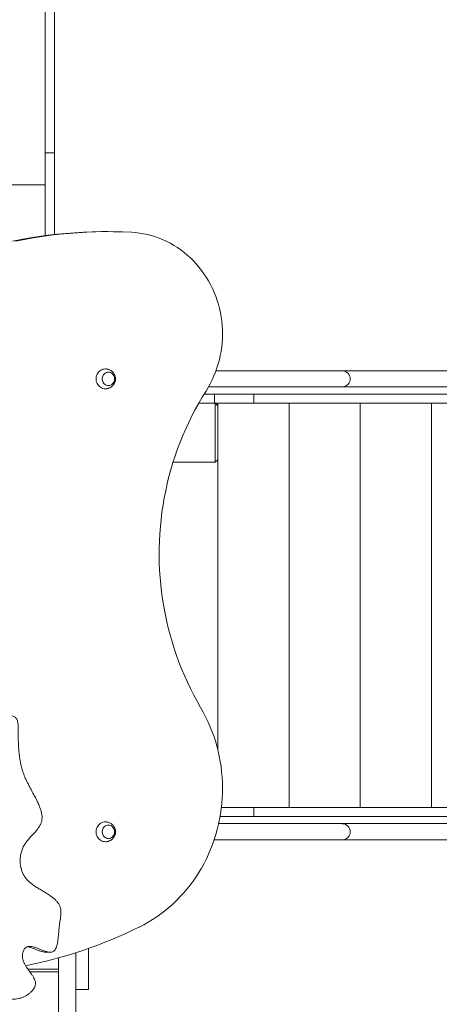
# Model space of a CAD drawing. Units: millimetres. Extents: x 125 to 177.6, y 124.2 to 176.2.
# Drawn here: x 155.2 to 159.3, y 156.8 to 166.5 of the extents above; entities that cross this region are included whole.
import ezdxf

# ---------------------------------------------------------------- set-up
doc = ezdxf.new("R2010")
doc.units = ezdxf.units.MM
doc.styles.add('SLDTEXTSTYLE0', font='TXT', dxfattribs={"width": 0.75})
doc.dimstyles.new('SLDDIMSTYLE0', dxfattribs={"dimtxt": 3.5, "dimasz": 3.302, "dimexe": 0, "dimexo": 0.0625, "dimgap": 0.875, "dimtad": 1, "dimdec": 0, "dimlfac": 200, "dimrnd": 1e-09, "dimzin": 12, "dimdsep": 46, "dimtxsty": 'SLDTEXTSTYLE0', "dimsah": 1, "dimcen": 0.09, "dimadec": 0, "dimazin": 3, "dimtfac": 1, "dimtdec": 0, "dimtofl": 0, "dimtmove": 0, "dimatfit": 3, "dimfxl": 0, "dimfrac": 2, "dimtolj": 1, "dimtzin": 12, "dimarcsym": 0})

# ---------------------------------------------------------------- blocks, each defined once
blk = doc.blocks.new('*D1')
at = {"color": 7, "linetype": 'Continuous', "lineweight": 0}
for p, q in [((156.498, 176.1874), (177.6082, 176.1874)), ((176.6082, 176.1874), (176.6082, 136.6362)), ((157.485, 136.6362), (177.6082, 136.6362))]:
    blk.add_line(p, q, dxfattribs=at)
for points in [[(176.6082, 176.1874), (176.1002, 172.8854), (177.1162, 172.8854)], [(176.6082, 136.6362), (177.1162, 139.9382), (176.1002, 139.9382)]]:
    blk.add_solid(points, dxfattribs=at)
at = {"color": 7, "linetype": 'Continuous', "lineweight": 0, "insert": (172.0965, 145.7556, -6.1088), "char_height": 3.5, "attachment_point": 1, "rotation": 90, "style": 'SLDTEXTSTYLE0'}
blk.add_mtext('7910', dxfattribs=at)

msp = doc.modelspace()

# ---------------------------------------------------------------- linework, layer by layer
at = {"color": 7, "linetype": 'Continuous', "lineweight": 15}
for p, q in [((155.408, 168.8092), (155.408, 165.205)), ((155.498, 168.8092), (155.498, 165.205)), ((155.498, 165.205), (155.408, 165.205)), ((155.408, 165.205), (155.408, 164.393)), ((155.498, 165.205), (155.498, 164.4041)), ((155.408, 164.8904), (153.158, 164.8904)), ((156.0241, 164.432), (155.9933, 164.432)), ((158.3244, 163.0659), (157.0854, 163.0659)), ((160.3237, 163.0659), (158.3244, 163.0659)), ((157.0111, 162.9059), (158.3244, 162.9059)), ((158.3244, 162.9059), (160.3237, 162.9059)), ((156.968, 162.8359), (157.0718, 162.8359)), ((157.0718, 162.8359), (157.0718, 162.7459)), ((157.0718, 162.8359), (157.4557, 162.8359)), ((157.4557, 162.8359), (157.4557, 162.7459)), ((157.4557, 162.8359), (159.6069, 162.8359)), ((156.9146, 162.7459), (157.0718, 162.7459)), ((157.0718, 162.7459), (157.4557, 162.7459)), ((157.103, 162.7209), (157.078, 162.7459)), ((157.078, 162.1659), (157.078, 162.7459)), ((157.103, 162.7209), (157.103, 162.7459)), ((157.103, 162.7209), (157.103, 162.1909)), ((157.4557, 162.7459), (159.6069, 162.7459)), ((157.803, 158.7759), (157.803, 162.7459)), ((158.5031, 158.7759), (158.5031, 162.7459)), ((159.2031, 158.7759), (159.2031, 162.7459)), ((156.6628, 162.1659), (157.078, 162.1659)), ((157.078, 162.1659), (157.103, 162.1909)), ((157.103, 159.3405), (157.103, 162.1909)), ((157.138, 158.7759), (157.4557, 158.7759)), ((157.4557, 158.7759), (157.4557, 158.6859)), ((157.4557, 158.7759), (159.6069, 158.7759)), ((157.1249, 158.6859), (157.4557, 158.6859)), ((157.4557, 158.6859), (159.6069, 158.6859)), ((158.3244, 158.6159), (157.1109, 158.6159)), ((160.3237, 158.6159), (158.3244, 158.6159)), ((157.0664, 158.4559), (158.3244, 158.4559)), ((158.3244, 158.4559), (160.3237, 158.4559)), ((155.833, 156.9851), (155.833, 157.3899)), ((155.414, 157.352), (155.459, 157.352)), ((155.538, 154.3322), (155.538, 157.2971)), ((155.708, 154.07), (155.708, 157.3479)), ((155.538, 157.1857), (155.2363, 157.1857)), ((155.538, 157.1616), (155.2539, 157.1616)), ((155.708, 156.9851), (155.833, 156.9851))]:
    msp.add_line(p, q, dxfattribs=at)
at = {"color": 7, "linetype": 'Continuous', "lineweight": 15, "flags": 128}
for points in [[(155.0848, 164.3376), (155.1714, 164.3549), (155.2583, 164.3704), (155.3455, 164.3842), (155.4329, 164.3963), (155.5205, 164.4066), (155.6082, 164.4151), (155.6961, 164.422), (155.7841, 164.427), (155.8722, 164.4303), (155.9603, 164.4319), (155.9933, 164.432)], [(155.1155, 164.3376), (155.2022, 164.3549), (155.2891, 164.3704), (155.3763, 164.3842), (155.4636, 164.3963), (155.5512, 164.4066), (155.639, 164.4151), (155.7269, 164.422), (155.8149, 164.427), (155.903, 164.4303), (155.9911, 164.4319), (156.0792, 164.4316), (156.1673, 164.4297), (156.2554, 164.4259)], [(156.9872, 162.8664), (157.0088, 162.9019), (157.029, 162.9384), (157.0477, 162.9758), (157.0649, 163.014), (157.0805, 163.0529), (157.0946, 163.0925), (157.1072, 163.1327), (157.1181, 163.1734), (157.1273, 163.2145), (157.135, 163.2561), (157.141, 163.2979), (157.1453, 163.34), (157.1479, 163.3823), (157.1488, 163.4246), (157.1481, 163.4669), (157.1457, 163.5092), (157.1416, 163.5513), (157.1358, 163.5931), (157.1284, 163.6347), (157.1193, 163.6759), (157.1086, 163.7167), (157.0962, 163.757), (157.0823, 163.7966), (157.0668, 163.8356), (157.0498, 163.8739), (157.0313, 163.9114), (157.0113, 163.948), (156.9899, 163.9836), (156.967, 164.0183), (156.9429, 164.0519), (156.9174, 164.0844), (156.8906, 164.1157), (156.8626, 164.1458), (156.8334, 164.1745), (156.8031, 164.202), (156.7718, 164.2281), (156.7394, 164.2527), (156.7061, 164.2758), (156.6719, 164.2974), (156.6369, 164.3175), (156.6011, 164.336), (156.5646, 164.3528), (156.5275, 164.368), (156.4898, 164.3815), (156.4515, 164.3933), (156.4129, 164.4033), (156.3739, 164.4116), (156.3346, 164.4182), (156.2951, 164.4229), (156.2554, 164.4259)], [(155.9978, 162.8884), (155.9856, 162.8893), (155.9733, 162.892), (155.9615, 162.8964), (155.9504, 162.9026), (155.9402, 162.9102), (155.9311, 162.9193), (155.9232, 162.9296), (155.9167, 162.941), (155.9117, 162.9532), (155.9083, 162.966), (155.9066, 162.9792), (155.9066, 162.9925), (155.9083, 163.0057), (155.9117, 163.0185), (155.9167, 163.0307), (155.9232, 163.0421), (155.9311, 163.0524), (155.9402, 163.0615), (155.9504, 163.0692), (155.9615, 163.0753), (155.9733, 163.0798), (155.9856, 163.0825), (155.998, 163.0834)], [(156.028, 162.9209), (156.038, 162.9218), (156.0478, 162.9244), (156.057, 162.9287), (156.0655, 162.9346), (156.0729, 162.9418), (156.0791, 162.9503), (156.0839, 162.9598), (156.0872, 162.9699), (156.0888, 162.9805), (156.0888, 162.9912), (156.0872, 163.0018), (156.0839, 163.012), (156.0791, 163.0214), (156.0729, 163.0299), (156.0655, 163.0372), (156.057, 163.043), (156.0478, 163.0474), (156.038, 163.05), (156.028, 163.0509), (156.0179, 163.05), (156.0081, 163.0474), (155.9989, 163.043), (155.9905, 163.0372), (155.983, 163.0299), (155.9768, 163.0214), (155.972, 163.012), (155.9688, 163.0018), (155.9671, 162.9912), (155.9671, 162.9805), (155.9688, 162.9699), (155.972, 162.9598), (155.9768, 162.9503), (155.983, 162.9418), (155.9905, 162.9346), (155.9989, 162.9287), (156.0081, 162.9244), (156.0179, 162.9218), (156.028, 162.9209)], [(156.028, 163.0509), (156.038, 163.05), (156.0478, 163.0474), (156.057, 163.043), (156.0655, 163.0372), (156.0729, 163.0299), (156.0791, 163.0214), (156.0839, 163.012), (156.0872, 163.0018), (156.0888, 162.9912), (156.0888, 162.9805), (156.0872, 162.9699), (156.0839, 162.9598), (156.0791, 162.9503), (156.0729, 162.9418), (156.0655, 162.9346), (156.057, 162.9287), (156.0478, 162.9244), (156.038, 162.9218), (156.028, 162.9209), (156.0179, 162.9218), (156.0081, 162.9244), (155.9989, 162.9287), (155.9905, 162.9346), (155.983, 162.9418), (155.9768, 162.9503), (155.972, 162.9598), (155.9688, 162.9699), (155.9671, 162.9805), (155.9671, 162.9912), (155.9688, 163.0018), (155.972, 163.012), (155.9768, 163.0214), (155.983, 163.0299), (155.9905, 163.0372), (155.9989, 163.043), (156.0081, 163.0474), (156.0179, 163.05), (156.028, 163.0509)], [(156.9343, 159.7568), (156.8993, 159.8179), (156.8659, 159.8799), (156.8339, 159.9428), (156.8034, 160.0065), (156.7744, 160.071), (156.7469, 160.1363), (156.721, 160.2023), (156.6966, 160.2689), (156.6739, 160.3362), (156.6527, 160.4041), (156.6331, 160.4725), (156.6151, 160.5414), (156.5988, 160.6108), (156.5841, 160.6806), (156.5711, 160.7507), (156.5597, 160.8212), (156.55, 160.892), (156.542, 160.963), (156.5356, 161.0342), (156.5309, 161.1055), (156.5279, 161.177), (156.5266, 161.2485), (156.527, 161.32), (156.5291, 161.3915), (156.5328, 161.4629), (156.5382, 161.5341), (156.5454, 161.6052), (156.5541, 161.6761), (156.5646, 161.7468), (156.5767, 161.8171), (156.5905, 161.8871), (156.6059, 161.9567), (156.6229, 162.0259), (156.6416, 162.0946), (156.6619, 162.1628), (156.6838, 162.2304), (156.7072, 162.2974), (156.7323, 162.3638), (156.7589, 162.4294), (156.787, 162.4944), (156.8167, 162.5585), (156.8479, 162.6219), (156.8805, 162.6844), (156.9147, 162.746), (156.9502, 162.8067), (156.9872, 162.8664)], [(156.3328, 157.6007), (156.3767, 157.6234), (156.4198, 157.6477), (156.4621, 157.6735), (156.5035, 157.7009), (156.544, 157.7297), (156.5835, 157.7601), (156.6221, 157.7919), (156.6596, 157.8251), (156.6959, 157.8596), (156.7312, 157.8955), (156.7652, 157.9327), (156.798, 157.971), (156.8296, 158.0106), (156.8598, 158.0513), (156.8887, 158.0931), (156.9163, 158.1359), (156.9424, 158.1797), (156.9671, 158.2245), (156.9903, 158.2701), (157.012, 158.3166), (157.0322, 158.3638), (157.0508, 158.4118), (157.0679, 158.4604), (157.0834, 158.5096), (157.0973, 158.5593), (157.1095, 158.6096), (157.1201, 158.6602), (157.1291, 158.7112), (157.1364, 158.7625), (157.142, 158.8141), (157.146, 158.8658), (157.1482, 158.9176), (157.1488, 158.9695), (157.1477, 159.0214), (157.1449, 159.0732), (157.1404, 159.1249), (157.1343, 159.1763), (157.1264, 159.2276), (157.117, 159.2785), (157.1058, 159.329), (157.0931, 159.3791), (157.0787, 159.4286), (157.0627, 159.4777), (157.0451, 159.5261), (157.026, 159.5738), (157.0053, 159.6208), (156.9831, 159.667), (156.9594, 159.7124), (156.9343, 159.7568)], [(155.9978, 158.4384), (155.9856, 158.4393), (155.9733, 158.442), (155.9615, 158.4464), (155.9504, 158.4526), (155.9402, 158.4602), (155.9311, 158.4693), (155.9232, 158.4796), (155.9167, 158.491), (155.9117, 158.5032), (155.9083, 158.516), (155.9066, 158.5292), (155.9066, 158.5425), (155.9083, 158.5557), (155.9117, 158.5685), (155.9167, 158.5807), (155.9232, 158.5921), (155.9311, 158.6024), (155.9402, 158.6115), (155.9504, 158.6192), (155.9615, 158.6253), (155.9733, 158.6298), (155.9856, 158.6325), (155.998, 158.6334)], [(156.028, 158.4709), (156.038, 158.4718), (156.0478, 158.4744), (156.057, 158.4787), (156.0655, 158.4846), (156.0729, 158.4918), (156.0791, 158.5003), (156.0839, 158.5098), (156.0872, 158.5199), (156.0888, 158.5305), (156.0888, 158.5412), (156.0872, 158.5518), (156.0839, 158.562), (156.0791, 158.5714), (156.0729, 158.5799), (156.0655, 158.5872), (156.057, 158.593), (156.0478, 158.5974), (156.038, 158.6), (156.028, 158.6009), (156.0179, 158.6), (156.0081, 158.5974), (155.9989, 158.593), (155.9905, 158.5872), (155.983, 158.5799), (155.9768, 158.5714), (155.972, 158.562), (155.9688, 158.5518), (155.9671, 158.5412), (155.9671, 158.5305), (155.9688, 158.5199), (155.972, 158.5098), (155.9768, 158.5003), (155.983, 158.4918), (155.9905, 158.4846), (155.9989, 158.4787), (156.0081, 158.4744), (156.0179, 158.4718), (156.028, 158.4709)], [(156.028, 158.6009), (156.038, 158.6), (156.0478, 158.5974), (156.057, 158.593), (156.0655, 158.5872), (156.0729, 158.5799), (156.0791, 158.5714), (156.0839, 158.562), (156.0872, 158.5518), (156.0888, 158.5412), (156.0888, 158.5305), (156.0872, 158.5199), (156.0839, 158.5098), (156.0791, 158.5003), (156.0729, 158.4918), (156.0655, 158.4846), (156.057, 158.4787), (156.0478, 158.4744), (156.038, 158.4718), (156.028, 158.4709), (156.0179, 158.4718), (156.0081, 158.4744), (155.9989, 158.4787), (155.9905, 158.4846), (155.983, 158.4918), (155.9768, 158.5003), (155.972, 158.5098), (155.9688, 158.5199), (155.9671, 158.5305), (155.9671, 158.5412), (155.9688, 158.5518), (155.972, 158.562), (155.9768, 158.5714), (155.983, 158.5799), (155.9905, 158.5872), (155.9989, 158.593), (156.0081, 158.5974), (156.0179, 158.6), (156.028, 158.6009)]]:
    msp.add_lwpolyline(points, dxfattribs=at)
at = {"color": 8, "linetype": 'Continuous', "lineweight": 15}
for centre, start, end in [((158.3236, 162.9859), 270.5212, 89.4788), ((158.3236, 158.5359), 270.52109, 89.47891)]:
    msp.add_arc(centre, 0.08, start, end, dxfattribs=at)
at = {"color": 7, "linetype": 'Continuous', "lineweight": 15}
msp.add_arc((154.3379, 161.6318), 4.4977, 281.2261, 296.33042, dxfattribs=at)
for points, knots in [([(155.9977, 162.8884), (155.9981, 162.8884), (156.0027, 162.8881), (156.0115, 162.8891), (156.0239, 162.8914), (156.0358, 162.8954), (156.0471, 162.9007), (156.0576, 162.9074), (156.0671, 162.9152), (156.0755, 162.9241), (156.0827, 162.9339), (156.0886, 162.9446), (156.0931, 162.9558), (156.0962, 162.9675), (156.0978, 162.9796), (156.0978, 162.9918), (156.0963, 163.0039), (156.0932, 163.0159), (156.0885, 163.0275), (156.0823, 163.0384), (156.0748, 163.0485), (156.0659, 163.0577), (156.0559, 163.0656), (156.0449, 163.0722), (156.0332, 163.0774), (156.0209, 163.081), (156.0091, 163.083), (156.0014, 163.0833), (155.998, 163.0834)], [0, 0, 0, 0, 0.003707, 0.044714, 0.085497, 0.126021, 0.166273, 0.206243, 0.245936, 0.285369, 0.324573, 0.363595, 0.402498, 0.441364, 0.480287, 0.519369, 0.558706, 0.598349, 0.638344, 0.678705, 0.719409, 0.760403, 0.801613, 0.842962, 0.884367, 0.925755, 0.967057, 1, 1, 1, 1]), ([(153.6068, 158.2591), (153.6071, 158.2461), (153.6076, 158.2203), (153.6092, 158.1816), (153.6126, 158.1433), (153.6187, 158.1054), (153.6284, 158.0683), (153.6421, 158.0328), (153.6596, 157.9995), (153.6815, 157.9683), (153.7083, 157.9409), (153.7385, 157.9162), (153.7696, 157.893), (153.8008, 157.87), (153.8322, 157.8473), (153.8638, 157.8251), (153.9139, 157.7904), (153.983, 157.7443), (154.0554, 157.6985), (154.1118, 157.664), (154.1519, 157.64), (154.1922, 157.6164), (154.2326, 157.5932), (154.2732, 157.5702), (154.3141, 157.5479), (154.3538, 157.5229), (154.3916, 157.4933), (154.4273, 157.4598), (154.4608, 157.4225), (154.4916, 157.3818), (154.5197, 157.338), (154.5446, 157.2915), (154.5661, 157.2428), (154.5857, 157.1934), (154.6051, 157.1446), (154.6239, 157.1019), (154.6428, 157.066), (154.6617, 157.0369), (154.6832, 157.011), (154.7079, 156.9892), (154.7351, 156.9709), (154.7645, 156.9557), (154.7997, 156.9416), (154.8409, 156.9294), (154.8876, 156.9194), (154.9349, 156.9116), (154.9767, 156.9059), (155.0124, 156.9011), (155.0418, 156.8968), (155.0709, 156.8935), (155.1, 156.8921), (155.1295, 156.8938), (155.1598, 156.8997), (155.1891, 156.9103), (155.217, 156.9245), (155.2426, 156.9411), (155.2659, 156.9603), (155.2838, 156.9794), (155.2964, 156.9972), (155.3045, 157.0128), (155.3099, 157.0287), (155.3119, 157.045), (155.3104, 157.0613), (155.3055, 157.0793), (155.2965, 157.0991), (155.2836, 157.1204), (155.2685, 157.142), (155.2521, 157.164), (155.2354, 157.1866), (155.2194, 157.2098), (155.205, 157.2339), (155.1932, 157.2589), (155.185, 157.2851), (155.182, 157.3096), (155.1832, 157.3311), (155.1865, 157.3493), (155.192, 157.3663), (155.1995, 157.3814), (155.2089, 157.3936), (155.2213, 157.4031), (155.2367, 157.4089), (155.2548, 157.4106), (155.2742, 157.4087), (155.299, 157.4032), (155.3287, 157.3931), (155.3611, 157.3802), (155.3914, 157.3681), (155.4187, 157.3586), (155.4427, 157.3527), (155.4629, 157.3514), (155.4793, 157.3542), (155.4937, 157.3629), (155.5053, 157.3768), (155.5145, 157.3952), (155.5216, 157.417), (155.5283, 157.4471), (155.5336, 157.4857), (155.5384, 157.5349), (155.5429, 157.5875), (155.55, 157.6407), (155.5569, 157.6864), (155.5608, 157.7252), (155.5613, 157.7575), (155.5572, 157.7878), (155.547, 157.8154), (155.5317, 157.8402), (155.5122, 157.8628), (155.4892, 157.8838), (155.4621, 157.9044), (155.4312, 157.9249), (155.3973, 157.9456), (155.3625, 157.9662), (155.3279, 157.9872), (155.2945, 158.0091), (155.2632, 158.0326), (155.236, 158.0572), (155.2131, 158.0832), (155.1946, 158.1109), (155.1799, 158.1416), (155.1693, 158.1751), (155.1626, 158.2106), (155.1599, 158.2472), (155.1614, 158.2842), (155.1673, 158.3222), (155.1782, 158.3604), (155.1954, 158.3972), (155.2172, 158.4307), (155.2424, 158.4623), (155.2695, 158.4925), (155.297, 158.5219), (155.3217, 158.5496), (155.3424, 158.5761), (155.3586, 158.6019), (155.3702, 158.629), (155.3759, 158.6579), (155.3762, 158.6879), (155.3719, 158.7188), (155.3638, 158.7504), (155.351, 158.7867), (155.3332, 158.8273), (155.3107, 158.8719), (155.2864, 158.917), (155.2617, 158.9621), (155.2379, 159.0069), (155.2157, 159.0529), (155.1963, 159.1002), (155.1801, 159.149), (155.1673, 159.1977), (155.1576, 159.2469), (155.1507, 159.2971), (155.1455, 159.3547), (155.1424, 159.4209), (155.1417, 159.4804), (155.1417, 159.5267), (155.1416, 159.558), (155.1401, 159.5881), (155.1366, 159.6139), (155.1307, 159.6345), (155.1232, 159.6501), (155.1125, 159.6626), (155.0987, 159.6709), (155.0828, 159.6756), (155.0653, 159.6774), (155.0469, 159.6766), (155.0238, 159.6731), (154.9972, 159.6657), (154.9685, 159.6531), (154.9423, 159.6375), (154.9179, 159.6194), (154.8949, 159.5997), (154.8725, 159.5789), (154.8488, 159.5564), (154.8231, 159.533), (154.7941, 159.5097), (154.768, 159.4924), (154.7458, 159.4806), (154.7287, 159.4737), (154.7116, 159.4697), (154.6949, 159.4696), (154.6791, 159.475), (154.6648, 159.4859), (154.6522, 159.5012), (154.6418, 159.5203), (154.6338, 159.5417), (154.6286, 159.5644), (154.6263, 159.5893), (154.6274, 159.6158), (154.6305, 159.6432), (154.6336, 159.6696), (154.6347, 159.6932), (154.6327, 159.7139), (154.6275, 159.7318), (154.6184, 159.7481), (154.6052, 159.7646), (154.5874, 159.7799), (154.5659, 159.7922), (154.5433, 159.7994), (154.5204, 159.8006), (154.4979, 159.7973), (154.4757, 159.7906), (154.4535, 159.782), (154.4288, 159.7716), (154.4014, 159.7607), (154.3707, 159.7526), (154.3398, 159.7491), (154.3096, 159.7473), (154.2803, 159.7455), (154.252, 159.7414), (154.2268, 159.7337), (154.2052, 159.7216), (154.1874, 159.7061), (154.171, 159.6879), (154.1455, 159.656), (154.1123, 159.6098), (154.0739, 159.5476), (154.039, 159.4834), (154.0064, 159.4177), (153.9752, 159.3511), (153.9444, 159.2841), (153.9121, 159.215), (153.877, 159.1444), (153.8378, 159.0733), (153.7942, 159.0049), (153.749, 158.9378), (153.71, 158.8784), (153.6787, 158.8259), (153.6548, 158.7807), (153.6339, 158.7339), (153.6168, 158.6851), (153.6046, 158.6344), (153.5971, 158.5825), (153.5938, 158.5302), (153.5943, 158.4779), (153.598, 158.4159), (153.6014, 158.3713), (153.6034, 158.3441)], [0, 0, 0, 0, 0.004296, 0.008575, 0.012829, 0.017069, 0.021333, 0.025637, 0.02994, 0.034213, 0.038903, 0.04362, 0.048357, 0.053088, 0.057811, 0.062529, 0.06724, 0.080175, 0.093091, 0.098855, 0.104619, 0.110385, 0.116153, 0.121925, 0.1277, 0.133467, 0.13924, 0.145137, 0.151066, 0.157035, 0.163053, 0.169127, 0.175147, 0.181179, 0.187141, 0.19295, 0.197052, 0.201051, 0.204984, 0.208919, 0.212919, 0.217018, 0.221226, 0.227177, 0.233266, 0.239408, 0.245499, 0.249373, 0.253157, 0.256873, 0.260566, 0.264297, 0.268161, 0.272271, 0.276034, 0.279821, 0.283503, 0.286966, 0.289113, 0.291114, 0.292981, 0.294753, 0.296517, 0.298355, 0.300998, 0.303881, 0.306969, 0.310202, 0.313506, 0.316809, 0.320049, 0.323189, 0.326234, 0.32925, 0.331306, 0.333373, 0.335393, 0.337311, 0.339094, 0.340784, 0.342927, 0.345212, 0.347693, 0.350368, 0.354873, 0.359551, 0.363464, 0.367157, 0.370493, 0.372809, 0.374869, 0.376789, 0.378894, 0.381203, 0.383776, 0.386609, 0.391498, 0.396723, 0.403025, 0.409028, 0.414568, 0.418415, 0.42196, 0.425265, 0.428491, 0.431806, 0.435311, 0.439044, 0.443001, 0.447753, 0.452683, 0.457702, 0.462719, 0.467647, 0.47241, 0.476983, 0.480861, 0.484681, 0.488532, 0.492463, 0.496469, 0.50053, 0.504621, 0.508722, 0.513306, 0.517888, 0.522513, 0.527194, 0.532104, 0.536927, 0.541556, 0.54528, 0.548771, 0.552058, 0.555256, 0.558516, 0.56194, 0.565579, 0.569441, 0.574907, 0.580653, 0.586565, 0.592511, 0.598361, 0.603988, 0.609971, 0.615707, 0.621298, 0.626842, 0.632431, 0.638151, 0.646027, 0.65442, 0.657887, 0.661387, 0.664771, 0.667909, 0.669995, 0.671933, 0.673798, 0.675728, 0.67781, 0.680054, 0.682424, 0.68486, 0.688972, 0.692858, 0.696596, 0.700263, 0.703911, 0.707573, 0.711269, 0.715644, 0.720125, 0.724775, 0.727153, 0.72948, 0.731698, 0.733792, 0.735826, 0.737917, 0.74028, 0.742777, 0.745362, 0.747967, 0.750526, 0.753657, 0.756726, 0.759692, 0.76251, 0.76454, 0.766567, 0.768689, 0.770922, 0.774007, 0.777102, 0.780071, 0.782939, 0.785804, 0.788728, 0.791723, 0.794769, 0.798787, 0.802798, 0.806815, 0.810637, 0.814392, 0.818034, 0.821562, 0.824319, 0.827153, 0.830078, 0.833035, 0.841544, 0.849957, 0.858328, 0.866691, 0.875062, 0.883446, 0.891845, 0.901109, 0.910421, 0.919813, 0.929242, 0.938621, 0.944527, 0.950376, 0.956178, 0.961967, 0.967802, 0.973594, 0.979396, 0.985166, 0.990926, 1, 1, 1, 1]), ([(155.9977, 158.4384), (155.9981, 158.4384), (156.0027, 158.4381), (156.0115, 158.4391), (156.0239, 158.4414), (156.0358, 158.4454), (156.0471, 158.4507), (156.0576, 158.4574), (156.0671, 158.4652), (156.0755, 158.4741), (156.0827, 158.4839), (156.0886, 158.4946), (156.0931, 158.5058), (156.0962, 158.5175), (156.0978, 158.5296), (156.0978, 158.5418), (156.0963, 158.5539), (156.0932, 158.5659), (156.0885, 158.5775), (156.0823, 158.5884), (156.0748, 158.5985), (156.0659, 158.6077), (156.0559, 158.6156), (156.0449, 158.6222), (156.0332, 158.6274), (156.0209, 158.631), (156.0091, 158.633), (156.0014, 158.6333), (155.998, 158.6334)], [0, 0, 0, 0, 0.003707, 0.044714, 0.085497, 0.126021, 0.166273, 0.206243, 0.245936, 0.28537, 0.324573, 0.363596, 0.402498, 0.441363, 0.480287, 0.51937, 0.558707, 0.59835, 0.638345, 0.678706, 0.719409, 0.760403, 0.801614, 0.842962, 0.884367, 0.925755, 0.967057, 1, 1, 1, 1]), ([(155.2342, 157.4072), (155.2393, 157.4062), (155.2559, 157.4028), (155.2837, 157.393), (155.3161, 157.3802), (155.3464, 157.3681), (155.3737, 157.3587), (155.3962, 157.3527), (155.4095, 157.3524), (155.414, 157.3523)], [0, 0, 0, 0, 0.081728, 0.270936, 0.467405, 0.631739, 0.786857, 0.926951, 1, 1, 1, 1])]:
    msp.add_open_spline(points, degree=3, knots=knots, dxfattribs=at)

# ---------------------------------------------------------------- dimensions: what is measured, and where the dimension line sits
at = {"color": 7, "linetype": 'Continuous', "lineweight": 0}
dim = msp.add_linear_dim(base=(176.6082, 136.6362), p1=(155.498, 176.1874), p2=(156.485, 136.6362), angle=90, dimstyle='SLDDIMSTYLE0', dxfattribs=at)
dim.commit()
dim.dimension.update_dxf_attribs({"geometry": '*D1', "text_midpoint": (176.6082, 152.3497), "dimtype": 160})

doc.saveas('drawing.dxf')
